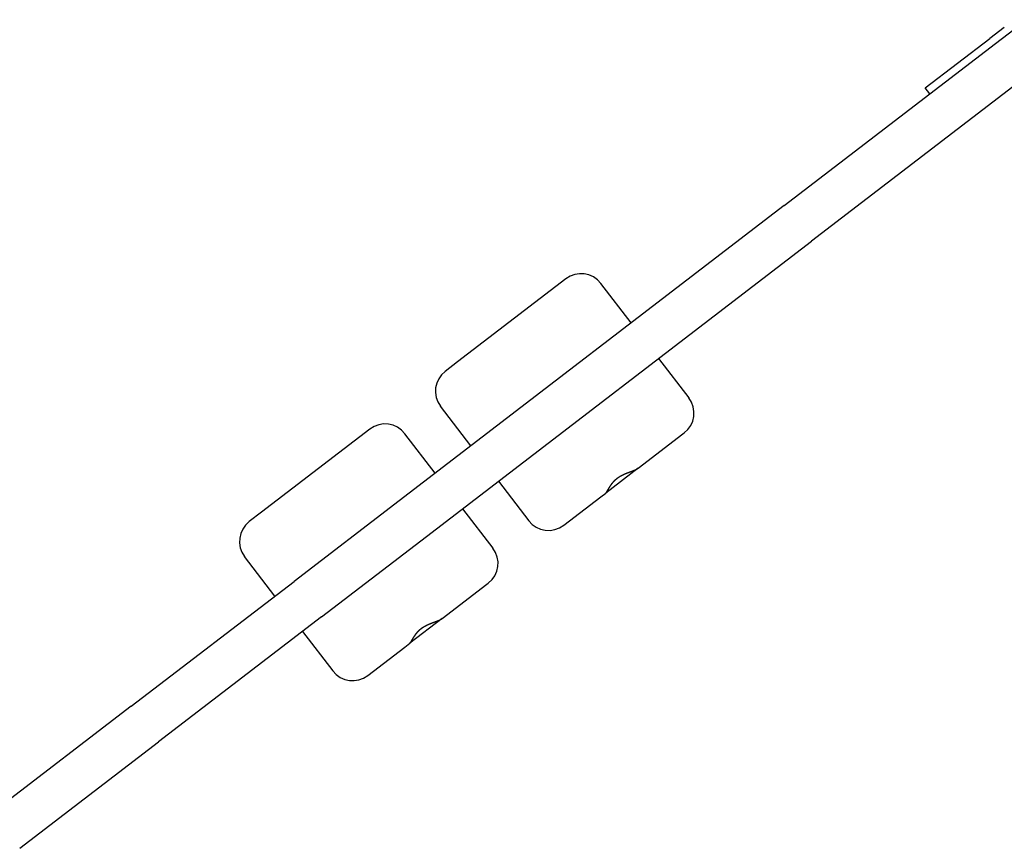
# Model space of a CAD drawing. Extents: x 0 to 5000, y 0 to 4000.
# Drawn here: x 2051 to 2446, y 2135 to 2468 of the extents above; entities that cross this region are included whole.
import ezdxf

# ---------------------------------------------------------------- set-up
doc = ezdxf.new("R2010")
doc.units = 0
doc.header["$MEASUREMENT"] = 0
doc.layers.add('VISIBILE__ISO_', color=7, linetype='CONTINUOUS')

msp = doc.modelspace()

# ---------------------------------------------------------------- linework, layer by layer
at = {"layer": 'VISIBILE__ISO_'}
for p, q in [((2442.73, 2457.95), (2455.2, 2467.51)), ((2446.26, 2464.44), (2440.48, 2460)), ((2357.87, 2392.83), (2442.73, 2457.95)), ((2414.56, 2440.11), (2440.48, 2460)), ((2453.69, 2443.67), (2368.83, 2378.55)), ((2416.38, 2437.73), (2414.56, 2440.11)), ((2357.87, 2392.83), (2203.39, 2274.29)), ((2214.34, 2260.01), (2368.83, 2378.55)), ((2270.32, 2363.46), (2226.82, 2330.09)), ((2296.51, 2345.75), (2284.34, 2361.62)), ((2307.5, 2331.49), (2319.67, 2315.62)), ((2226.82, 2330.09), (2221.87, 2326.29)), ((2232.2, 2296.4), (2220.03, 2312.27)), ((2191.67, 2303.12), (2148.18, 2269.74)), ((2217.87, 2285.4), (2205.69, 2301.27)), ((2299.36, 2287.43), (2317.29, 2301.19)), ((2317.29, 2301.19), (2317.83, 2301.6)), ((2299.36, 2287.43), (2286.34, 2277.44)), ((2243.26, 2282.2), (2255.43, 2266.33)), ((2284.31, 2275.89), (2286.34, 2277.44)), ((2203.39, 2274.29), (2161.23, 2241.95)), ((2269.49, 2264.51), (2284.31, 2275.89)), ((2148.18, 2269.74), (2143.23, 2265.95)), ((2228.85, 2271.15), (2241.03, 2255.28)), ((2269.45, 2264.48), (2269.49, 2264.51)), ((2172.19, 2227.67), (2214.34, 2260.01)), ((2153.56, 2236.06), (2141.39, 2251.93)), ((2095.89, 2191.8), (2161.23, 2241.95)), ((2220.72, 2227.09), (2238.65, 2240.85)), ((2238.65, 2240.85), (2239.18, 2241.26)), ((2172.19, 2227.67), (2106.84, 2177.52)), ((2220.72, 2227.09), (2207.7, 2217.1)), ((2164.61, 2221.85), (2176.79, 2205.98)), ((2205.67, 2215.54), (2207.7, 2217.1)), ((2190.85, 2204.17), (2205.67, 2215.54)), ((2190.81, 2204.14), (2190.85, 2204.17)), ((2095.89, 2191.8), (2040.16, 2149.04)), ((2051.12, 2134.76), (2106.84, 2177.52))]:
    msp.add_line(p, q, dxfattribs=at)
for points in [[(2286.34, 2277.45, 0), (2286.35, 2277.45, 0), (2286.35, 2277.46, 0), (2286.36, 2277.46, 0), (2286.36, 2277.46, 0), (2286.37, 2277.47, 0), (2286.38, 2277.47, 0), (2286.38, 2277.48, 0), (2286.39, 2277.49, 0), (2286.39, 2277.49, 0), (2286.4, 2277.5, 0), (2286.4, 2277.5, 0), (2286.41, 2277.51, 0), (2286.42, 2277.51, 0), (2286.42, 2277.52, 0), (2286.43, 2277.53, 0), (2286.44, 2277.53, 0), (2286.44, 2277.54, 0), (2286.45, 2277.54, 0), (2286.45, 2277.55, 0), (2286.46, 2277.56, 0), (2286.47, 2277.57, 0), (2286.47, 2277.57, 0), (2286.48, 2277.58, 0), (2286.49, 2277.59, 0), (2286.49, 2277.59, 0), (2286.5, 2277.6, 0), (2286.5, 2277.61, 0), (2286.51, 2277.62, 0), (2286.52, 2277.62, 0), (2286.52, 2277.63, 0), (2286.53, 2277.64, 0), (2286.54, 2277.65, 0), (2286.54, 2277.66, 0), (2286.55, 2277.67, 0), (2286.56, 2277.67, 0), (2286.56, 2277.68, 0), (2286.57, 2277.69, 0), (2286.58, 2277.7, 0), (2286.58, 2277.71, 0), (2286.59, 2277.72, 0), (2286.6, 2277.73, 0), (2286.6, 2277.74, 0), (2286.61, 2277.75, 0), (2286.62, 2277.76, 0), (2286.63, 2277.76, 0), (2286.63, 2277.77, 0), (2286.64, 2277.78, 0), (2286.65, 2277.79, 0), (2286.65, 2277.8, 0), (2286.66, 2277.81, 0), (2286.67, 2277.82, 0), (2286.68, 2277.84, 0), (2286.68, 2277.85, 0), (2286.69, 2277.86, 0), (2286.7, 2277.87, 0), (2286.7, 2277.88, 0), (2286.71, 2277.89, 0), (2286.72, 2277.9, 0), (2286.73, 2277.91, 0), (2286.73, 2277.92, 0), (2286.74, 2277.93, 0), (2286.75, 2277.94, 0), (2286.76, 2277.96, 0), (2286.76, 2277.97, 0), (2286.77, 2277.98, 0), (2286.78, 2277.99, 0), (2286.79, 2278, 0), (2286.79, 2278.02, 0), (2286.8, 2278.03, 0), (2286.81, 2278.04, 0), (2286.82, 2278.05, 0), (2286.83, 2278.06, 0), (2286.83, 2278.08, 0), (2286.84, 2278.09, 0), (2286.85, 2278.1, 0), (2286.86, 2278.12, 0), (2286.87, 2278.13, 0), (2286.87, 2278.14, 0), (2286.88, 2278.15, 0), (2286.89, 2278.17, 0), (2286.9, 2278.18, 0), (2286.91, 2278.19, 0), (2286.92, 2278.21, 0), (2286.92, 2278.22, 0), (2286.93, 2278.23, 0), (2286.94, 2278.25, 0), (2286.95, 2278.26, 0), (2286.96, 2278.28, 0), (2286.97, 2278.29, 0), (2286.97, 2278.3, 0), (2286.98, 2278.32, 0), (2286.99, 2278.33, 0), (2287, 2278.35, 0), (2287.01, 2278.36, 0), (2287.02, 2278.38, 0), (2287.03, 2278.39, 0), (2287.03, 2278.41, 0), (2287.04, 2278.42, 0), (2287.05, 2278.43, 0), (2287.06, 2278.45, 0), (2287.07, 2278.46, 0), (2287.08, 2278.48, 0), (2287.09, 2278.49, 0), (2287.1, 2278.51, 0), (2287.11, 2278.53, 0), (2287.12, 2278.54, 0), (2287.12, 2278.56, 0), (2287.13, 2278.57, 0), (2287.14, 2278.59, 0), (2287.15, 2278.6, 0), (2287.16, 2278.62, 0), (2287.17, 2278.63, 0), (2287.18, 2278.65, 0), (2287.19, 2278.67, 0), (2287.2, 2278.68, 0), (2287.21, 2278.7, 0), (2287.22, 2278.72, 0), (2287.23, 2278.73, 0), (2287.24, 2278.75, 0), (2287.25, 2278.76, 0), (2287.26, 2278.78, 0), (2287.27, 2278.8, 0), (2287.28, 2278.81, 0), (2287.29, 2278.83, 0), (2287.3, 2278.85, 0), (2287.31, 2278.86, 0), (2287.32, 2278.88, 0), (2287.32, 2278.9, 0), (2287.33, 2278.92, 0), (2287.34, 2278.93, 0), (2287.36, 2278.95, 0), (2287.37, 2278.97, 0), (2287.38, 2278.98, 0), (2287.39, 2279, 0), (2287.4, 2279.02, 0), (2287.41, 2279.04, 0), (2287.42, 2279.05, 0), (2287.43, 2279.07, 0), (2287.44, 2279.09, 0), (2287.45, 2279.11, 0), (2287.46, 2279.12, 0), (2287.47, 2279.14, 0), (2287.48, 2279.16, 0), (2287.49, 2279.18, 0), (2287.5, 2279.2, 0), (2287.51, 2279.21, 0), (2287.52, 2279.23, 0), (2287.53, 2279.25, 0), (2287.54, 2279.27, 0), (2287.55, 2279.29, 0), (2287.57, 2279.31, 0), (2287.58, 2279.32, 0), (2287.59, 2279.34, 0), (2287.6, 2279.36, 0), (2287.61, 2279.38, 0), (2287.62, 2279.4, 0), (2287.63, 2279.42, 0), (2287.64, 2279.44, 0), (2287.65, 2279.45, 0), (2287.67, 2279.47, 0), (2287.68, 2279.49, 0), (2287.69, 2279.51, 0), (2287.7, 2279.53, 0), (2287.71, 2279.55, 0), (2287.72, 2279.57, 0), (2287.73, 2279.59, 0), (2287.75, 2279.61, 0), (2287.76, 2279.63, 0), (2287.77, 2279.65, 0), (2287.78, 2279.66, 0), (2287.79, 2279.68, 0), (2287.8, 2279.7, 0), (2287.82, 2279.72, 0), (2287.83, 2279.74, 0), (2287.84, 2279.76, 0), (2287.85, 2279.78, 0), (2287.86, 2279.8, 0), (2287.88, 2279.82, 0), (2287.89, 2279.84, 0), (2287.9, 2279.86, 0), (2287.91, 2279.88, 0), (2287.93, 2279.9, 0), (2287.94, 2279.92, 0), (2287.95, 2279.94, 0), (2287.96, 2279.96, 0), (2287.98, 2279.98, 0), (2287.99, 2280, 0), (2288, 2280.02, 0), (2288.01, 2280.04, 0), (2288.03, 2280.06, 0), (2288.04, 2280.08, 0), (2288.05, 2280.1, 0), (2288.07, 2280.12, 0), (2288.08, 2280.14, 0), (2288.09, 2280.16, 0), (2288.11, 2280.18, 0), (2288.12, 2280.2, 0), (2288.13, 2280.22, 0), (2288.14, 2280.24, 0), (2288.16, 2280.26, 0), (2288.17, 2280.28, 0), (2288.19, 2280.3, 0), (2288.2, 2280.33, 0), (2288.21, 2280.35, 0), (2288.23, 2280.37, 0), (2288.24, 2280.39, 0), (2288.25, 2280.41, 0), (2288.27, 2280.43, 0), (2288.28, 2280.45, 0), (2288.29, 2280.47, 0), (2288.31, 2280.49, 0), (2288.32, 2280.51, 0), (2288.34, 2280.53, 0), (2288.35, 2280.55, 0), (2288.37, 2280.57, 0), (2288.38, 2280.59, 0), (2288.39, 2280.62, 0), (2288.41, 2280.64, 0), (2288.42, 2280.66, 0), (2288.44, 2280.68, 0), (2288.45, 2280.7, 0), (2288.47, 2280.72, 0), (2288.48, 2280.74, 0), (2288.5, 2280.76, 0), (2288.51, 2280.78, 0), (2288.53, 2280.8, 0), (2288.54, 2280.83, 0), (2288.55, 2280.85, 0), (2288.57, 2280.87, 0), (2288.59, 2280.89, 0), (2288.6, 2280.91, 0), (2288.62, 2280.93, 0), (2288.63, 2280.95, 0), (2288.65, 2280.97, 0), (2288.66, 2280.99, 0), (2288.68, 2281.02, 0), (2288.69, 2281.04, 0), (2288.71, 2281.06, 0), (2288.72, 2281.08, 0), (2288.74, 2281.1, 0), (2288.76, 2281.12, 0), (2288.77, 2281.14, 0), (2288.79, 2281.16, 0), (2288.8, 2281.19, 0), (2288.82, 2281.21, 0), (2288.84, 2281.23, 0), (2288.85, 2281.25, 0), (2288.87, 2281.27, 0), (2288.88, 2281.29, 0), (2288.9, 2281.31, 0), (2288.92, 2281.33, 0), (2288.93, 2281.36, 0), (2288.95, 2281.38, 0), (2288.97, 2281.4, 0), (2288.98, 2281.42, 0), (2289, 2281.44, 0), (2289.02, 2281.46, 0), (2289.03, 2281.48, 0), (2289.05, 2281.5, 0), (2289.07, 2281.53, 0), (2289.08, 2281.55, 0), (2289.1, 2281.57, 0), (2289.12, 2281.59, 0), (2289.14, 2281.61, 0), (2289.15, 2281.63, 0), (2289.17, 2281.65, 0), (2289.19, 2281.67, 0), (2289.21, 2281.7, 0), (2289.22, 2281.72, 0), (2289.24, 2281.74, 0), (2289.26, 2281.76, 0), (2289.28, 2281.78, 0), (2289.3, 2281.8, 0), (2289.31, 2281.82, 0), (2289.33, 2281.84, 0), (2289.35, 2281.86, 0), (2289.37, 2281.89, 0), (2289.39, 2281.91, 0), (2289.41, 2281.93, 0), (2289.42, 2281.95, 0), (2289.44, 2281.97, 0), (2289.46, 2281.99, 0), (2289.48, 2282.01, 0), (2289.5, 2282.03, 0), (2289.52, 2282.05, 0), (2289.54, 2282.07, 0), (2289.56, 2282.1, 0), (2289.57, 2282.12, 0), (2289.59, 2282.14, 0), (2289.61, 2282.16, 0), (2289.63, 2282.18, 0), (2289.65, 2282.2, 0), (2289.67, 2282.22, 0), (2289.69, 2282.24, 0), (2289.71, 2282.26, 0), (2289.73, 2282.28, 0), (2289.75, 2282.3, 0), (2289.77, 2282.32, 0), (2289.79, 2282.35, 0), (2289.81, 2282.37, 0), (2289.83, 2282.39, 0), (2289.85, 2282.41, 0), (2289.87, 2282.43, 0), (2289.89, 2282.45, 0), (2289.91, 2282.47, 0), (2289.93, 2282.49, 0), (2289.95, 2282.51, 0), (2289.97, 2282.53, 0), (2289.99, 2282.55, 0), (2290.01, 2282.57, 0), (2290.03, 2282.59, 0), (2290.06, 2282.61, 0), (2290.08, 2282.63, 0), (2290.1, 2282.65, 0), (2290.12, 2282.67, 0), (2290.14, 2282.69, 0), (2290.16, 2282.71, 0), (2290.18, 2282.73, 0), (2290.2, 2282.75, 0), (2290.23, 2282.77, 0), (2290.25, 2282.79, 0), (2290.27, 2282.81, 0), (2290.29, 2282.83, 0), (2290.31, 2282.85, 0), (2290.33, 2282.87, 0), (2290.36, 2282.89, 0), (2290.38, 2282.91, 0), (2290.4, 2282.93, 0), (2290.42, 2282.95, 0), (2290.44, 2282.97, 0), (2290.47, 2282.99, 0), (2290.49, 2283.01, 0), (2290.51, 2283.03, 0), (2290.53, 2283.05, 0), (2290.56, 2283.07, 0), (2290.58, 2283.09, 0), (2290.6, 2283.11, 0), (2290.62, 2283.12, 0), (2290.65, 2283.14, 0), (2290.67, 2283.16, 0), (2290.69, 2283.18, 0), (2290.72, 2283.2, 0), (2290.74, 2283.22, 0), (2290.76, 2283.24, 0), (2290.79, 2283.26, 0), (2290.81, 2283.28, 0), (2290.83, 2283.3, 0), (2290.86, 2283.31, 0), (2290.88, 2283.33, 0), (2290.9, 2283.35, 0), (2290.93, 2283.37, 0), (2290.95, 2283.39, 0), (2290.97, 2283.41, 0), (2291, 2283.42, 0), (2291.02, 2283.44, 0), (2291.05, 2283.46, 0), (2291.07, 2283.48, 0), (2291.09, 2283.5, 0), (2291.12, 2283.52, 0), (2291.14, 2283.53, 0), (2291.17, 2283.55, 0), (2291.19, 2283.57, 0), (2291.22, 2283.59, 0), (2291.24, 2283.61, 0), (2291.26, 2283.62, 0), (2291.29, 2283.64, 0), (2291.31, 2283.66, 0), (2291.34, 2283.68, 0), (2291.36, 2283.69, 0), (2291.39, 2283.71, 0), (2291.41, 2283.73, 0), (2291.44, 2283.75, 0), (2291.46, 2283.76, 0), (2291.49, 2283.78, 0), (2291.51, 2283.8, 0), (2291.54, 2283.81, 0), (2291.56, 2283.83, 0), (2291.59, 2283.85, 0), (2291.61, 2283.87, 0), (2291.64, 2283.88, 0), (2291.66, 2283.9, 0), (2291.69, 2283.92, 0), (2291.72, 2283.93, 0), (2291.74, 2283.95, 0), (2291.77, 2283.97, 0), (2291.79, 2283.98, 0), (2291.82, 2284, 0), (2291.84, 2284.01, 0), (2291.87, 2284.03, 0), (2291.9, 2284.05, 0), (2291.92, 2284.06, 0), (2291.95, 2284.08, 0), (2291.97, 2284.09, 0), (2292, 2284.11, 0), (2292.02, 2284.13, 0), (2292.05, 2284.14, 0), (2292.08, 2284.16, 0), (2292.1, 2284.17, 0), (2292.13, 2284.19, 0), (2292.16, 2284.21, 0), (2292.18, 2284.22, 0), (2292.21, 2284.24, 0), (2292.23, 2284.25, 0), (2292.26, 2284.27, 0), (2292.29, 2284.28, 0), (2292.31, 2284.3, 0), (2292.34, 2284.31, 0), (2292.37, 2284.33, 0), (2292.39, 2284.34, 0), (2292.42, 2284.36, 0), (2292.45, 2284.37, 0), (2292.47, 2284.39, 0), (2292.5, 2284.4, 0), (2292.53, 2284.42, 0), (2292.55, 2284.43, 0), (2292.58, 2284.45, 0), (2292.61, 2284.46, 0), (2292.63, 2284.48, 0), (2292.66, 2284.49, 0), (2292.69, 2284.5, 0), (2292.71, 2284.52, 0), (2292.74, 2284.53, 0), (2292.77, 2284.55, 0), (2292.79, 2284.56, 0), (2292.82, 2284.58, 0), (2292.85, 2284.59, 0), (2292.87, 2284.6, 0), (2292.9, 2284.62, 0), (2292.93, 2284.63, 0), (2292.96, 2284.64, 0), (2292.98, 2284.66, 0), (2293.01, 2284.67, 0), (2293.04, 2284.69, 0), (2293.06, 2284.7, 0), (2293.09, 2284.71, 0), (2293.12, 2284.73, 0), (2293.15, 2284.74, 0), (2293.17, 2284.75, 0), (2293.2, 2284.77, 0), (2293.23, 2284.78, 0), (2293.25, 2284.79, 0), (2293.28, 2284.81, 0), (2293.31, 2284.82, 0), (2293.34, 2284.83, 0), (2293.36, 2284.84, 0), (2293.39, 2284.86, 0), (2293.42, 2284.87, 0), (2293.44, 2284.88, 0), (2293.47, 2284.9, 0), (2293.5, 2284.91, 0), (2293.53, 2284.92, 0), (2293.55, 2284.93, 0), (2293.58, 2284.95, 0), (2293.61, 2284.96, 0), (2293.64, 2284.97, 0), (2293.66, 2284.98, 0), (2293.69, 2285, 0), (2293.72, 2285.01, 0), (2293.74, 2285.02, 0), (2293.77, 2285.03, 0), (2293.8, 2285.05, 0), (2293.83, 2285.06, 0), (2293.85, 2285.07, 0), (2293.88, 2285.08, 0), (2293.91, 2285.09, 0), (2293.94, 2285.11, 0), (2293.96, 2285.12, 0), (2293.99, 2285.13, 0), (2294.02, 2285.14, 0), (2294.05, 2285.15, 0), (2294.07, 2285.16, 0), (2294.1, 2285.18, 0), (2294.13, 2285.19, 0), (2294.15, 2285.2, 0), (2294.18, 2285.21, 0), (2294.21, 2285.22, 0), (2294.24, 2285.23, 0), (2294.26, 2285.25, 0), (2294.29, 2285.26, 0), (2294.32, 2285.27, 0), (2294.34, 2285.28, 0), (2294.37, 2285.29, 0), (2294.4, 2285.3, 0), (2294.43, 2285.31, 0), (2294.45, 2285.32, 0), (2294.48, 2285.34, 0), (2294.51, 2285.35, 0), (2294.54, 2285.36, 0), (2294.56, 2285.37, 0), (2294.59, 2285.38, 0), (2294.62, 2285.39, 0), (2294.64, 2285.4, 0), (2294.67, 2285.41, 0), (2294.7, 2285.42, 0), (2294.72, 2285.43, 0), (2294.75, 2285.44, 0), (2294.78, 2285.46, 0), (2294.81, 2285.47, 0), (2294.83, 2285.48, 0), (2294.86, 2285.49, 0), (2294.89, 2285.5, 0), (2294.91, 2285.51, 0), (2294.94, 2285.52, 0), (2294.97, 2285.53, 0), (2295, 2285.54, 0), (2295.02, 2285.55, 0), (2295.05, 2285.56, 0), (2295.08, 2285.57, 0), (2295.1, 2285.58, 0), (2295.13, 2285.59, 0), (2295.16, 2285.6, 0), (2295.18, 2285.61, 0), (2295.21, 2285.62, 0), (2295.24, 2285.63, 0), (2295.26, 2285.64, 0), (2295.29, 2285.65, 0), (2295.32, 2285.66, 0), (2295.35, 2285.67, 0), (2295.37, 2285.68, 0), (2295.4, 2285.69, 0), (2295.43, 2285.7, 0), (2295.45, 2285.71, 0), (2295.48, 2285.72, 0), (2295.51, 2285.73, 0), (2295.53, 2285.74, 0), (2295.56, 2285.75, 0), (2295.59, 2285.76, 0), (2295.61, 2285.77, 0), (2295.64, 2285.78, 0), (2295.67, 2285.79, 0), (2295.69, 2285.8, 0), (2295.72, 2285.81, 0), (2295.75, 2285.82, 0), (2295.77, 2285.83, 0), (2295.8, 2285.84, 0), (2295.82, 2285.85, 0), (2295.85, 2285.86, 0), (2295.88, 2285.87, 0), (2295.9, 2285.88, 0), (2295.93, 2285.89, 0), (2295.96, 2285.9, 0), (2295.98, 2285.91, 0), (2296.01, 2285.92, 0), (2296.03, 2285.93, 0), (2296.06, 2285.94, 0), (2296.09, 2285.95, 0), (2296.11, 2285.96, 0), (2296.14, 2285.97, 0), (2296.17, 2285.98, 0), (2296.19, 2285.99, 0), (2296.22, 2286, 0), (2296.24, 2286.01, 0), (2296.27, 2286.02, 0), (2296.29, 2286.03, 0), (2296.32, 2286.04, 0), (2296.35, 2286.05, 0), (2296.37, 2286.06, 0), (2296.4, 2286.07, 0), (2296.42, 2286.07, 0), (2296.45, 2286.08, 0), (2296.47, 2286.09, 0), (2296.5, 2286.1, 0), (2296.52, 2286.11, 0), (2296.55, 2286.12, 0), (2296.58, 2286.13, 0), (2296.6, 2286.14, 0), (2296.63, 2286.15, 0), (2296.65, 2286.16, 0), (2296.68, 2286.17, 0), (2296.7, 2286.18, 0), (2296.73, 2286.19, 0), (2296.75, 2286.2, 0), (2296.78, 2286.21, 0), (2296.8, 2286.22, 0), (2296.83, 2286.23, 0), (2296.85, 2286.23, 0), (2296.88, 2286.24, 0), (2296.9, 2286.25, 0), (2296.93, 2286.26, 0), (2296.95, 2286.27, 0), (2296.97, 2286.28, 0), (2297, 2286.29, 0), (2297.02, 2286.3, 0), (2297.05, 2286.31, 0), (2297.07, 2286.32, 0), (2297.1, 2286.33, 0), (2297.12, 2286.34, 0), (2297.14, 2286.35, 0), (2297.17, 2286.36, 0), (2297.19, 2286.36, 0), (2297.22, 2286.37, 0), (2297.24, 2286.38, 0), (2297.26, 2286.39, 0), (2297.29, 2286.4, 0), (2297.31, 2286.41, 0), (2297.34, 2286.42, 0), (2297.36, 2286.43, 0), (2297.38, 2286.44, 0), (2297.41, 2286.45, 0), (2297.43, 2286.46, 0), (2297.45, 2286.47, 0), (2297.48, 2286.48, 0), (2297.5, 2286.48, 0), (2297.52, 2286.49, 0), (2297.55, 2286.5, 0), (2297.57, 2286.51, 0), (2297.59, 2286.52, 0), (2297.62, 2286.53, 0), (2297.64, 2286.54, 0), (2297.66, 2286.55, 0), (2297.68, 2286.56, 0), (2297.71, 2286.57, 0), (2297.73, 2286.58, 0), (2297.75, 2286.59, 0), (2297.77, 2286.6, 0), (2297.8, 2286.6, 0), (2297.82, 2286.61, 0), (2297.84, 2286.62, 0), (2297.86, 2286.63, 0), (2297.88, 2286.64, 0), (2297.91, 2286.65, 0), (2297.93, 2286.66, 0), (2297.95, 2286.67, 0), (2297.97, 2286.68, 0), (2297.99, 2286.69, 0), (2298.01, 2286.7, 0), (2298.03, 2286.71, 0), (2298.06, 2286.72, 0), (2298.08, 2286.73, 0), (2298.1, 2286.73, 0), (2298.12, 2286.74, 0), (2298.14, 2286.75, 0), (2298.16, 2286.76, 0), (2298.18, 2286.77, 0), (2298.2, 2286.78, 0), (2298.22, 2286.79, 0), (2298.24, 2286.8, 0), (2298.26, 2286.81, 0), (2298.28, 2286.82, 0), (2298.3, 2286.83, 0), (2298.32, 2286.84, 0), (2298.34, 2286.85, 0), (2298.36, 2286.86, 0), (2298.38, 2286.87, 0), (2298.4, 2286.87, 0), (2298.42, 2286.88, 0), (2298.44, 2286.89, 0), (2298.46, 2286.9, 0), (2298.48, 2286.91, 0), (2298.5, 2286.92, 0), (2298.52, 2286.93, 0), (2298.54, 2286.94, 0), (2298.56, 2286.95, 0), (2298.57, 2286.96, 0), (2298.59, 2286.97, 0), (2298.61, 2286.98, 0), (2298.63, 2286.99, 0), (2298.65, 2287, 0), (2298.67, 2287.01, 0), (2298.68, 2287.02, 0), (2298.7, 2287.02, 0), (2298.72, 2287.03, 0), (2298.74, 2287.04, 0), (2298.76, 2287.05, 0), (2298.77, 2287.06, 0), (2298.79, 2287.07, 0), (2298.81, 2287.08, 0), (2298.83, 2287.09, 0), (2298.84, 2287.1, 0), (2298.86, 2287.11, 0), (2298.88, 2287.12, 0), (2298.89, 2287.13, 0), (2298.91, 2287.14, 0), (2298.93, 2287.15, 0), (2298.94, 2287.16, 0), (2298.96, 2287.17, 0), (2298.98, 2287.18, 0), (2298.99, 2287.19, 0), (2299.01, 2287.2, 0), (2299.02, 2287.21, 0), (2299.04, 2287.22, 0), (2299.06, 2287.23, 0), (2299.07, 2287.24, 0), (2299.09, 2287.25, 0), (2299.1, 2287.26, 0), (2299.12, 2287.27, 0), (2299.13, 2287.28, 0), (2299.15, 2287.29, 0), (2299.16, 2287.3, 0), (2299.18, 2287.3, 0), (2299.19, 2287.31, 0), (2299.21, 2287.32, 0), (2299.22, 2287.33, 0), (2299.23, 2287.34, 0), (2299.25, 2287.35, 0), (2299.26, 2287.36, 0), (2299.28, 2287.37, 0), (2299.29, 2287.38, 0), (2299.3, 2287.39, 0), (2299.32, 2287.4, 0), (2299.33, 2287.41, 0), (2299.34, 2287.42, 0), (2299.36, 2287.43, 0)], [(2207.7, 2217.1, 0), (2207.7, 2217.11, 0), (2207.71, 2217.11, 0), (2207.72, 2217.12, 0), (2207.72, 2217.12, 0), (2207.73, 2217.13, 0), (2207.73, 2217.13, 0), (2207.74, 2217.14, 0), (2207.75, 2217.14, 0), (2207.75, 2217.15, 0), (2207.76, 2217.15, 0), (2207.76, 2217.16, 0), (2207.77, 2217.16, 0), (2207.78, 2217.17, 0), (2207.78, 2217.18, 0), (2207.79, 2217.18, 0), (2207.79, 2217.19, 0), (2207.8, 2217.19, 0), (2207.81, 2217.2, 0), (2207.81, 2217.21, 0), (2207.82, 2217.21, 0), (2207.82, 2217.22, 0), (2207.83, 2217.23, 0), (2207.84, 2217.24, 0), (2207.84, 2217.24, 0), (2207.85, 2217.25, 0), (2207.86, 2217.26, 0), (2207.86, 2217.27, 0), (2207.87, 2217.27, 0), (2207.88, 2217.28, 0), (2207.88, 2217.29, 0), (2207.89, 2217.3, 0), (2207.9, 2217.3, 0), (2207.9, 2217.31, 0), (2207.91, 2217.32, 0), (2207.92, 2217.33, 0), (2207.92, 2217.34, 0), (2207.93, 2217.35, 0), (2207.94, 2217.36, 0), (2207.94, 2217.37, 0), (2207.95, 2217.37, 0), (2207.96, 2217.38, 0), (2207.96, 2217.39, 0), (2207.97, 2217.4, 0), (2207.98, 2217.41, 0), (2207.98, 2217.42, 0), (2207.99, 2217.43, 0), (2208, 2217.44, 0), (2208, 2217.45, 0), (2208.01, 2217.46, 0), (2208.02, 2217.47, 0), (2208.03, 2217.48, 0), (2208.03, 2217.49, 0), (2208.04, 2217.5, 0), (2208.05, 2217.51, 0), (2208.06, 2217.52, 0), (2208.06, 2217.53, 0), (2208.07, 2217.54, 0), (2208.08, 2217.56, 0), (2208.08, 2217.57, 0), (2208.09, 2217.58, 0), (2208.1, 2217.59, 0), (2208.11, 2217.6, 0), (2208.12, 2217.61, 0), (2208.12, 2217.62, 0), (2208.13, 2217.64, 0), (2208.14, 2217.65, 0), (2208.15, 2217.66, 0), (2208.15, 2217.67, 0), (2208.16, 2217.68, 0), (2208.17, 2217.7, 0), (2208.18, 2217.71, 0), (2208.18, 2217.72, 0), (2208.19, 2217.73, 0), (2208.2, 2217.75, 0), (2208.21, 2217.76, 0), (2208.22, 2217.77, 0), (2208.22, 2217.78, 0), (2208.23, 2217.8, 0), (2208.24, 2217.81, 0), (2208.25, 2217.82, 0), (2208.26, 2217.84, 0), (2208.27, 2217.85, 0), (2208.27, 2217.86, 0), (2208.28, 2217.88, 0), (2208.29, 2217.89, 0), (2208.3, 2217.9, 0), (2208.31, 2217.92, 0), (2208.32, 2217.93, 0), (2208.32, 2217.95, 0), (2208.33, 2217.96, 0), (2208.34, 2217.97, 0), (2208.35, 2217.99, 0), (2208.36, 2218, 0), (2208.37, 2218.02, 0), (2208.38, 2218.03, 0), (2208.38, 2218.05, 0), (2208.39, 2218.06, 0), (2208.4, 2218.08, 0), (2208.41, 2218.09, 0), (2208.42, 2218.11, 0), (2208.43, 2218.12, 0), (2208.44, 2218.14, 0), (2208.45, 2218.15, 0), (2208.46, 2218.17, 0), (2208.46, 2218.18, 0), (2208.47, 2218.2, 0), (2208.48, 2218.21, 0), (2208.49, 2218.23, 0), (2208.5, 2218.24, 0), (2208.51, 2218.26, 0), (2208.52, 2218.28, 0), (2208.53, 2218.29, 0), (2208.54, 2218.31, 0), (2208.55, 2218.32, 0), (2208.56, 2218.34, 0), (2208.57, 2218.36, 0), (2208.58, 2218.37, 0), (2208.59, 2218.39, 0), (2208.6, 2218.4, 0), (2208.61, 2218.42, 0), (2208.61, 2218.44, 0), (2208.62, 2218.45, 0), (2208.63, 2218.47, 0), (2208.64, 2218.49, 0), (2208.65, 2218.5, 0), (2208.66, 2218.52, 0), (2208.67, 2218.54, 0), (2208.68, 2218.55, 0), (2208.69, 2218.57, 0), (2208.7, 2218.59, 0), (2208.71, 2218.61, 0), (2208.72, 2218.62, 0), (2208.73, 2218.64, 0), (2208.74, 2218.66, 0), (2208.75, 2218.68, 0), (2208.76, 2218.69, 0), (2208.77, 2218.71, 0), (2208.79, 2218.73, 0), (2208.8, 2218.75, 0), (2208.81, 2218.76, 0), (2208.82, 2218.78, 0), (2208.83, 2218.8, 0), (2208.84, 2218.82, 0), (2208.85, 2218.83, 0), (2208.86, 2218.85, 0), (2208.87, 2218.87, 0), (2208.88, 2218.89, 0), (2208.89, 2218.91, 0), (2208.9, 2218.93, 0), (2208.91, 2218.94, 0), (2208.92, 2218.96, 0), (2208.93, 2218.98, 0), (2208.95, 2219, 0), (2208.96, 2219.02, 0), (2208.97, 2219.04, 0), (2208.98, 2219.05, 0), (2208.99, 2219.07, 0), (2209, 2219.09, 0), (2209.01, 2219.11, 0), (2209.02, 2219.13, 0), (2209.04, 2219.15, 0), (2209.05, 2219.17, 0), (2209.06, 2219.19, 0), (2209.07, 2219.21, 0), (2209.08, 2219.22, 0), (2209.09, 2219.24, 0), (2209.1, 2219.26, 0), (2209.12, 2219.28, 0), (2209.13, 2219.3, 0), (2209.14, 2219.32, 0), (2209.15, 2219.34, 0), (2209.16, 2219.36, 0), (2209.18, 2219.38, 0), (2209.19, 2219.4, 0), (2209.2, 2219.42, 0), (2209.21, 2219.44, 0), (2209.22, 2219.46, 0), (2209.24, 2219.48, 0), (2209.25, 2219.5, 0), (2209.26, 2219.52, 0), (2209.27, 2219.54, 0), (2209.28, 2219.56, 0), (2209.3, 2219.58, 0), (2209.31, 2219.6, 0), (2209.32, 2219.62, 0), (2209.33, 2219.64, 0), (2209.35, 2219.66, 0), (2209.36, 2219.68, 0), (2209.37, 2219.7, 0), (2209.39, 2219.72, 0), (2209.4, 2219.74, 0), (2209.41, 2219.76, 0), (2209.42, 2219.78, 0), (2209.44, 2219.8, 0), (2209.45, 2219.82, 0), (2209.46, 2219.84, 0), (2209.48, 2219.86, 0), (2209.49, 2219.88, 0), (2209.5, 2219.9, 0), (2209.52, 2219.92, 0), (2209.53, 2219.94, 0), (2209.54, 2219.96, 0), (2209.56, 2219.98, 0), (2209.57, 2220, 0), (2209.58, 2220.02, 0), (2209.6, 2220.04, 0), (2209.61, 2220.06, 0), (2209.63, 2220.08, 0), (2209.64, 2220.11, 0), (2209.65, 2220.13, 0), (2209.67, 2220.15, 0), (2209.68, 2220.17, 0), (2209.7, 2220.19, 0), (2209.71, 2220.21, 0), (2209.72, 2220.23, 0), (2209.74, 2220.25, 0), (2209.75, 2220.27, 0), (2209.77, 2220.29, 0), (2209.78, 2220.31, 0), (2209.8, 2220.33, 0), (2209.81, 2220.36, 0), (2209.82, 2220.38, 0), (2209.84, 2220.4, 0), (2209.85, 2220.42, 0), (2209.87, 2220.44, 0), (2209.88, 2220.46, 0), (2209.9, 2220.48, 0), (2209.91, 2220.5, 0), (2209.93, 2220.52, 0), (2209.94, 2220.55, 0), (2209.96, 2220.57, 0), (2209.97, 2220.59, 0), (2209.99, 2220.61, 0), (2210, 2220.63, 0), (2210.02, 2220.65, 0), (2210.04, 2220.67, 0), (2210.05, 2220.69, 0), (2210.07, 2220.71, 0), (2210.08, 2220.74, 0), (2210.1, 2220.76, 0), (2210.11, 2220.78, 0), (2210.13, 2220.8, 0), (2210.15, 2220.82, 0), (2210.16, 2220.84, 0), (2210.18, 2220.86, 0), (2210.19, 2220.88, 0), (2210.21, 2220.91, 0), (2210.23, 2220.93, 0), (2210.24, 2220.95, 0), (2210.26, 2220.97, 0), (2210.28, 2220.99, 0), (2210.29, 2221.01, 0), (2210.31, 2221.03, 0), (2210.32, 2221.05, 0), (2210.34, 2221.08, 0), (2210.36, 2221.1, 0), (2210.38, 2221.12, 0), (2210.39, 2221.14, 0), (2210.41, 2221.16, 0), (2210.43, 2221.18, 0), (2210.44, 2221.2, 0), (2210.46, 2221.22, 0), (2210.48, 2221.25, 0), (2210.5, 2221.27, 0), (2210.51, 2221.29, 0), (2210.53, 2221.31, 0), (2210.55, 2221.33, 0), (2210.57, 2221.35, 0), (2210.58, 2221.37, 0), (2210.6, 2221.39, 0), (2210.62, 2221.41, 0), (2210.64, 2221.44, 0), (2210.65, 2221.46, 0), (2210.67, 2221.48, 0), (2210.69, 2221.5, 0), (2210.71, 2221.52, 0), (2210.73, 2221.54, 0), (2210.75, 2221.56, 0), (2210.76, 2221.58, 0), (2210.78, 2221.6, 0), (2210.8, 2221.63, 0), (2210.82, 2221.65, 0), (2210.84, 2221.67, 0), (2210.86, 2221.69, 0), (2210.88, 2221.71, 0), (2210.89, 2221.73, 0), (2210.91, 2221.75, 0), (2210.93, 2221.77, 0), (2210.95, 2221.79, 0), (2210.97, 2221.81, 0), (2210.99, 2221.84, 0), (2211.01, 2221.86, 0), (2211.03, 2221.88, 0), (2211.05, 2221.9, 0), (2211.07, 2221.92, 0), (2211.09, 2221.94, 0), (2211.11, 2221.96, 0), (2211.13, 2221.98, 0), (2211.15, 2222, 0), (2211.17, 2222.02, 0), (2211.19, 2222.04, 0), (2211.21, 2222.06, 0), (2211.23, 2222.08, 0), (2211.25, 2222.1, 0), (2211.27, 2222.13, 0), (2211.29, 2222.15, 0), (2211.31, 2222.17, 0), (2211.33, 2222.19, 0), (2211.35, 2222.21, 0), (2211.37, 2222.23, 0), (2211.39, 2222.25, 0), (2211.41, 2222.27, 0), (2211.44, 2222.29, 0), (2211.46, 2222.31, 0), (2211.48, 2222.33, 0), (2211.5, 2222.35, 0), (2211.52, 2222.37, 0), (2211.54, 2222.39, 0), (2211.56, 2222.41, 0), (2211.58, 2222.43, 0), (2211.61, 2222.45, 0), (2211.63, 2222.47, 0), (2211.65, 2222.49, 0), (2211.67, 2222.51, 0), (2211.69, 2222.53, 0), (2211.71, 2222.55, 0), (2211.74, 2222.57, 0), (2211.76, 2222.59, 0), (2211.78, 2222.61, 0), (2211.8, 2222.63, 0), (2211.82, 2222.65, 0), (2211.85, 2222.67, 0), (2211.87, 2222.68, 0), (2211.89, 2222.7, 0), (2211.91, 2222.72, 0), (2211.94, 2222.74, 0), (2211.96, 2222.76, 0), (2211.98, 2222.78, 0), (2212.01, 2222.8, 0), (2212.03, 2222.82, 0), (2212.05, 2222.84, 0), (2212.07, 2222.86, 0), (2212.1, 2222.88, 0), (2212.12, 2222.9, 0), (2212.14, 2222.91, 0), (2212.17, 2222.93, 0), (2212.19, 2222.95, 0), (2212.21, 2222.97, 0), (2212.24, 2222.99, 0), (2212.26, 2223.01, 0), (2212.29, 2223.03, 0), (2212.31, 2223.04, 0), (2212.33, 2223.06, 0), (2212.36, 2223.08, 0), (2212.38, 2223.1, 0), (2212.4, 2223.12, 0), (2212.43, 2223.14, 0), (2212.45, 2223.15, 0), (2212.48, 2223.17, 0), (2212.5, 2223.19, 0), (2212.53, 2223.21, 0), (2212.55, 2223.23, 0), (2212.57, 2223.24, 0), (2212.6, 2223.26, 0), (2212.62, 2223.28, 0), (2212.65, 2223.3, 0), (2212.67, 2223.31, 0), (2212.7, 2223.33, 0), (2212.72, 2223.35, 0), (2212.75, 2223.37, 0), (2212.77, 2223.38, 0), (2212.8, 2223.4, 0), (2212.82, 2223.42, 0), (2212.85, 2223.44, 0), (2212.87, 2223.45, 0), (2212.9, 2223.47, 0), (2212.92, 2223.49, 0), (2212.95, 2223.5, 0), (2212.97, 2223.52, 0), (2213, 2223.54, 0), (2213.02, 2223.55, 0), (2213.05, 2223.57, 0), (2213.07, 2223.59, 0), (2213.1, 2223.6, 0), (2213.13, 2223.62, 0), (2213.15, 2223.64, 0), (2213.18, 2223.65, 0), (2213.2, 2223.67, 0), (2213.23, 2223.69, 0), (2213.25, 2223.7, 0), (2213.28, 2223.72, 0), (2213.31, 2223.74, 0), (2213.33, 2223.75, 0), (2213.36, 2223.77, 0), (2213.38, 2223.78, 0), (2213.41, 2223.8, 0), (2213.44, 2223.81, 0), (2213.46, 2223.83, 0), (2213.49, 2223.85, 0), (2213.51, 2223.86, 0), (2213.54, 2223.88, 0), (2213.57, 2223.89, 0), (2213.59, 2223.91, 0), (2213.62, 2223.92, 0), (2213.64, 2223.94, 0), (2213.67, 2223.95, 0), (2213.7, 2223.97, 0), (2213.72, 2223.98, 0), (2213.75, 2224, 0), (2213.78, 2224.01, 0), (2213.8, 2224.03, 0), (2213.83, 2224.04, 0), (2213.86, 2224.06, 0), (2213.88, 2224.07, 0), (2213.91, 2224.09, 0), (2213.94, 2224.1, 0), (2213.96, 2224.12, 0), (2213.99, 2224.13, 0), (2214.02, 2224.15, 0), (2214.04, 2224.16, 0), (2214.07, 2224.17, 0), (2214.1, 2224.19, 0), (2214.13, 2224.2, 0), (2214.15, 2224.22, 0), (2214.18, 2224.23, 0), (2214.21, 2224.25, 0), (2214.23, 2224.26, 0), (2214.26, 2224.27, 0), (2214.29, 2224.29, 0), (2214.31, 2224.3, 0), (2214.34, 2224.31, 0), (2214.37, 2224.33, 0), (2214.4, 2224.34, 0), (2214.42, 2224.36, 0), (2214.45, 2224.37, 0), (2214.48, 2224.38, 0), (2214.5, 2224.4, 0), (2214.53, 2224.41, 0), (2214.56, 2224.42, 0), (2214.59, 2224.44, 0), (2214.61, 2224.45, 0), (2214.64, 2224.46, 0), (2214.67, 2224.47, 0), (2214.69, 2224.49, 0), (2214.72, 2224.5, 0), (2214.75, 2224.51, 0), (2214.78, 2224.53, 0), (2214.8, 2224.54, 0), (2214.83, 2224.55, 0), (2214.86, 2224.57, 0), (2214.88, 2224.58, 0), (2214.91, 2224.59, 0), (2214.94, 2224.6, 0), (2214.97, 2224.62, 0), (2214.99, 2224.63, 0), (2215.02, 2224.64, 0), (2215.05, 2224.65, 0), (2215.08, 2224.66, 0), (2215.1, 2224.68, 0), (2215.13, 2224.69, 0), (2215.16, 2224.7, 0), (2215.19, 2224.71, 0), (2215.21, 2224.73, 0), (2215.24, 2224.74, 0), (2215.27, 2224.75, 0), (2215.29, 2224.76, 0), (2215.32, 2224.77, 0), (2215.35, 2224.79, 0), (2215.38, 2224.8, 0), (2215.4, 2224.81, 0), (2215.43, 2224.82, 0), (2215.46, 2224.83, 0), (2215.49, 2224.84, 0), (2215.51, 2224.86, 0), (2215.54, 2224.87, 0), (2215.57, 2224.88, 0), (2215.59, 2224.89, 0), (2215.62, 2224.9, 0), (2215.65, 2224.91, 0), (2215.68, 2224.92, 0), (2215.7, 2224.94, 0), (2215.73, 2224.95, 0), (2215.76, 2224.96, 0), (2215.79, 2224.97, 0), (2215.81, 2224.98, 0), (2215.84, 2224.99, 0), (2215.87, 2225, 0), (2215.89, 2225.01, 0), (2215.92, 2225.02, 0), (2215.95, 2225.04, 0), (2215.98, 2225.05, 0), (2216, 2225.06, 0), (2216.03, 2225.07, 0), (2216.06, 2225.08, 0), (2216.08, 2225.09, 0), (2216.11, 2225.1, 0), (2216.14, 2225.11, 0), (2216.16, 2225.12, 0), (2216.19, 2225.13, 0), (2216.22, 2225.14, 0), (2216.25, 2225.15, 0), (2216.27, 2225.16, 0), (2216.3, 2225.18, 0), (2216.33, 2225.19, 0), (2216.35, 2225.2, 0), (2216.38, 2225.21, 0), (2216.41, 2225.22, 0), (2216.43, 2225.23, 0), (2216.46, 2225.24, 0), (2216.49, 2225.25, 0), (2216.52, 2225.26, 0), (2216.54, 2225.27, 0), (2216.57, 2225.28, 0), (2216.6, 2225.29, 0), (2216.62, 2225.3, 0), (2216.65, 2225.31, 0), (2216.68, 2225.32, 0), (2216.7, 2225.33, 0), (2216.73, 2225.34, 0), (2216.76, 2225.35, 0), (2216.78, 2225.36, 0), (2216.81, 2225.37, 0), (2216.84, 2225.38, 0), (2216.86, 2225.39, 0), (2216.89, 2225.4, 0), (2216.92, 2225.41, 0), (2216.94, 2225.42, 0), (2216.97, 2225.43, 0), (2217, 2225.44, 0), (2217.02, 2225.45, 0), (2217.05, 2225.46, 0), (2217.08, 2225.47, 0), (2217.1, 2225.48, 0), (2217.13, 2225.49, 0), (2217.16, 2225.5, 0), (2217.18, 2225.51, 0), (2217.21, 2225.52, 0), (2217.24, 2225.53, 0), (2217.26, 2225.54, 0), (2217.29, 2225.55, 0), (2217.31, 2225.56, 0), (2217.34, 2225.57, 0), (2217.37, 2225.58, 0), (2217.39, 2225.59, 0), (2217.42, 2225.6, 0), (2217.45, 2225.61, 0), (2217.47, 2225.62, 0), (2217.5, 2225.63, 0), (2217.52, 2225.64, 0), (2217.55, 2225.65, 0), (2217.58, 2225.66, 0), (2217.6, 2225.66, 0), (2217.63, 2225.67, 0), (2217.65, 2225.68, 0), (2217.68, 2225.69, 0), (2217.7, 2225.7, 0), (2217.73, 2225.71, 0), (2217.76, 2225.72, 0), (2217.78, 2225.73, 0), (2217.81, 2225.74, 0), (2217.83, 2225.75, 0), (2217.86, 2225.76, 0), (2217.88, 2225.77, 0), (2217.91, 2225.78, 0), (2217.93, 2225.79, 0), (2217.96, 2225.8, 0), (2217.98, 2225.81, 0), (2218.01, 2225.82, 0), (2218.03, 2225.83, 0), (2218.06, 2225.83, 0), (2218.09, 2225.84, 0), (2218.11, 2225.85, 0), (2218.14, 2225.86, 0), (2218.16, 2225.87, 0), (2218.18, 2225.88, 0), (2218.21, 2225.89, 0), (2218.23, 2225.9, 0), (2218.26, 2225.91, 0), (2218.28, 2225.92, 0), (2218.31, 2225.93, 0), (2218.33, 2225.94, 0), (2218.36, 2225.95, 0), (2218.38, 2225.96, 0), (2218.41, 2225.96, 0), (2218.43, 2225.97, 0), (2218.46, 2225.98, 0), (2218.48, 2225.99, 0), (2218.5, 2226, 0), (2218.53, 2226.01, 0), (2218.55, 2226.02, 0), (2218.58, 2226.03, 0), (2218.6, 2226.04, 0), (2218.62, 2226.05, 0), (2218.65, 2226.06, 0), (2218.67, 2226.07, 0), (2218.69, 2226.08, 0), (2218.72, 2226.09, 0), (2218.74, 2226.09, 0), (2218.77, 2226.1, 0), (2218.79, 2226.11, 0), (2218.81, 2226.12, 0), (2218.84, 2226.13, 0), (2218.86, 2226.14, 0), (2218.88, 2226.15, 0), (2218.9, 2226.16, 0), (2218.93, 2226.17, 0), (2218.95, 2226.18, 0), (2218.97, 2226.19, 0), (2219, 2226.2, 0), (2219.02, 2226.21, 0), (2219.04, 2226.21, 0), (2219.06, 2226.22, 0), (2219.09, 2226.23, 0), (2219.11, 2226.24, 0), (2219.13, 2226.25, 0), (2219.15, 2226.26, 0), (2219.18, 2226.27, 0), (2219.2, 2226.28, 0), (2219.22, 2226.29, 0), (2219.24, 2226.3, 0), (2219.26, 2226.31, 0), (2219.29, 2226.32, 0), (2219.31, 2226.33, 0), (2219.33, 2226.34, 0), (2219.35, 2226.34, 0), (2219.37, 2226.35, 0), (2219.39, 2226.36, 0), (2219.41, 2226.37, 0), (2219.44, 2226.38, 0), (2219.46, 2226.39, 0), (2219.48, 2226.4, 0), (2219.5, 2226.41, 0), (2219.52, 2226.42, 0), (2219.54, 2226.43, 0), (2219.56, 2226.44, 0), (2219.58, 2226.45, 0), (2219.6, 2226.46, 0), (2219.62, 2226.47, 0), (2219.64, 2226.47, 0), (2219.66, 2226.48, 0), (2219.68, 2226.49, 0), (2219.7, 2226.5, 0), (2219.72, 2226.51, 0), (2219.74, 2226.52, 0), (2219.76, 2226.53, 0), (2219.78, 2226.54, 0), (2219.8, 2226.55, 0), (2219.82, 2226.56, 0), (2219.84, 2226.57, 0), (2219.86, 2226.58, 0), (2219.88, 2226.59, 0), (2219.9, 2226.6, 0), (2219.91, 2226.61, 0), (2219.93, 2226.62, 0), (2219.95, 2226.62, 0), (2219.97, 2226.63, 0), (2219.99, 2226.64, 0), (2220.01, 2226.65, 0), (2220.02, 2226.66, 0), (2220.04, 2226.67, 0), (2220.06, 2226.68, 0), (2220.08, 2226.69, 0), (2220.1, 2226.7, 0), (2220.11, 2226.71, 0), (2220.13, 2226.72, 0), (2220.15, 2226.73, 0), (2220.17, 2226.74, 0), (2220.18, 2226.75, 0), (2220.2, 2226.76, 0), (2220.22, 2226.77, 0), (2220.23, 2226.78, 0), (2220.25, 2226.79, 0), (2220.27, 2226.8, 0), (2220.28, 2226.81, 0), (2220.3, 2226.81, 0), (2220.32, 2226.82, 0), (2220.33, 2226.83, 0), (2220.35, 2226.84, 0), (2220.37, 2226.85, 0), (2220.38, 2226.86, 0), (2220.4, 2226.87, 0), (2220.41, 2226.88, 0), (2220.43, 2226.89, 0), (2220.44, 2226.9, 0), (2220.46, 2226.91, 0), (2220.48, 2226.92, 0), (2220.49, 2226.93, 0), (2220.51, 2226.94, 0), (2220.52, 2226.95, 0), (2220.53, 2226.96, 0), (2220.55, 2226.97, 0), (2220.56, 2226.98, 0), (2220.58, 2226.99, 0), (2220.59, 2227, 0), (2220.61, 2227.01, 0), (2220.62, 2227.02, 0), (2220.63, 2227.03, 0), (2220.65, 2227.04, 0), (2220.66, 2227.05, 0), (2220.68, 2227.06, 0), (2220.69, 2227.07, 0), (2220.7, 2227.08, 0), (2220.72, 2227.09, 0)]]:
    msp.add_polyline3d(points, dxfattribs=at)
for centre, start, end in [((2276.4, 2355.53), 37.5, 127.5), ((2227.96, 2318.36), 127.5, 217.5), ((2311.74, 2309.53), 307.5, 37.5), ((2197.76, 2295.18), 37.5, 127.5), ((2149.32, 2258.01), 127.5, 217.5), ((2263.36, 2272.42), 217.5, 307.5), ((2233.1, 2249.19), 307.5, 37.5), ((2184.72, 2212.07), 217.5, 307.5)]:
    msp.add_arc(centre, 10, start, end, dxfattribs=at)

doc.saveas('drawing.dxf')
